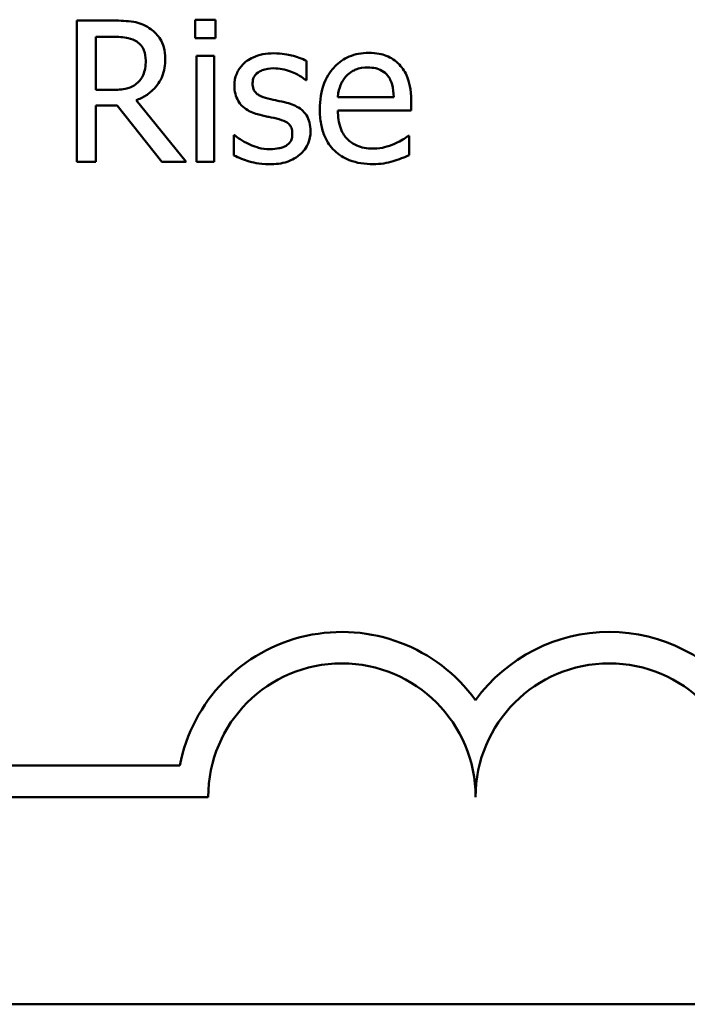
# Model space of a CAD drawing. Units: inches. Extents: x 0.05 to 2.15, y 0.02 to 1.67.
# Drawn here: x 1.8 to 1.83, y 0.44 to 0.49 of the extents above; entities that cross this region are included whole.
import ezdxf

# ---------------------------------------------------------------- set-up
doc = ezdxf.new("R2010")
doc.units = ezdxf.units.IN
doc.header["$LTSCALE"] = 0.1
doc.header["$MEASUREMENT"] = 0
doc.layers.add('Visible (ANSI)', color=7, linetype='Continuous', lineweight=50)

msp = doc.modelspace()

# ---------------------------------------------------------------- linework, layer by layer
at = {"layer": 'Visible (ANSI)'}
for p, q in [((1.801498424509866, 0.4893006036156054), (1.799797614131193, 0.4893006036156054)), ((1.799797614131193, 0.4893006036156054), (1.799797614131193, 0.4827006035927023)), ((1.805327922092037, 0.4893433912980877), (1.805327922092037, 0.48847694072782)), ((1.806274599566959, 0.4893433912980877), (1.805327922092037, 0.4893433912980877)), ((1.806274599566959, 0.48847694072782), (1.806274599566959, 0.4893433912980877)), ((1.800674761622081, 0.4885411222515436), (1.801546560652659, 0.4885411222515436)), ((1.800674761622081, 0.486059436667567), (1.800674761622081, 0.4885411222515436)), ((1.805327922092037, 0.48847694072782), (1.806274599566959, 0.48847694072782)), ((1.806215766503546, 0.4876532778400346), (1.80538140669514, 0.4876532778400346)), ((1.80538140669514, 0.4876532778400346), (1.80538140669514, 0.4827006035927023)), ((1.806215766503546, 0.4827006035927023), (1.806215766503546, 0.4876532778400346)), ((1.810531973973954, 0.4865194042542523), (1.810531973973954, 0.4874125971260714)), ((1.810489186291471, 0.4865194042542523), (1.810531973973954, 0.4865194042542523)), ((1.801444939906764, 0.486059436667567), (1.800674761622081, 0.486059436667567)), ((1.800674761622081, 0.4827006035927023), (1.800674761622081, 0.4853266976050567)), ((1.800674761622081, 0.4853266976050567), (1.801680272160417, 0.4853266976050567)), ((1.801680272160417, 0.4853266976050567), (1.803766171681431, 0.4827006035927023)), ((1.804905393727524, 0.4827006035927023), (1.802557419651305, 0.4855727267793302)), ((1.814607500730398, 0.4857278321283288), (1.811992103638664, 0.4857278321283288)), ((1.815420466697563, 0.4850913653514037), (1.815420466697563, 0.4855459844777787)), ((1.811992103638664, 0.4850913653514037), (1.815420466697563, 0.4850913653514037)), ((1.807178489359399, 0.4839360979243801), (1.807135701676917, 0.4839360979243801)), ((1.807135701676917, 0.4839360979243801), (1.807135701676917, 0.4830001173700786)), ((1.815329542872287, 0.483914704083139), (1.815281406729495, 0.483914704083139)), ((1.815329542872287, 0.483005465830389), (1.815329542872287, 0.483914704083139)), ((1.799797614131193, 0.4827006035927023), (1.800674761622081, 0.4827006035927023)), ((1.803766171681431, 0.4827006035927023), (1.804905393727524, 0.4827006035927023)), ((1.80538140669514, 0.4827006035927023), (1.806215766503546, 0.4827006035927023)), ((1.787179569474017, 0.4544606450558966), (1.804600980036979, 0.4544606450558966)), ((1.805929569474195, 0.4529908436272616), (1.787179569474017, 0.4529908436272616)), ((2.067899513907727, 0.443298635405052), (1.585899513907727, 0.443298635405052))]:
    msp.add_line(p, q, dxfattribs=at)
for centre, radius, start, end in [((1.812179569474017, 0.4529908436272616), 0.0077198014284568, 35.94251469295069, 169.0242400062515), ((1.824679569474017, 0.4529908436272616), 0.0077198014286905, 35.94251469295051, 144.0574853083074), ((1.812179569474017, 0.4529908436272616), 0.0062499999998217, 0, 180), ((1.824679569474017, 0.4529908436272616), 0.0062500000001783, 0, 180)]:
    msp.add_arc(centre, radius, start, end, dxfattribs=at)
for points, knots in [([(1.803177841047299, 0.4889529536954363), (1.803065119868985, 0.4890257889183467), (1.802946452286095, 0.4890878329982885), (1.802700563414235, 0.4891842070249883), (1.802576021781778, 0.489218469412686), (1.802134686023516, 0.4892894534856931), (1.801815538545979, 0.4893006036156054), (1.801498424509866, 0.4893006036156054)], [-0.0442885822186489, -0.0442885822186489, -0.0442885822186489, -0.0442885822186489, -0.0340619957987484, -0.0340619957987484, -0.0241640895517612, -0.0241640895517612, 0, 0, 0, 0]), ([(1.801546560652659, 0.4885411222515436), (1.801694275061658, 0.4885411222515436), (1.801967097328736, 0.4885348486228912), (1.802337358597223, 0.488449793361156), (1.802472815947301, 0.4883966865557123), (1.802594858873477, 0.4883164869185112)], [-0.0289524138538403, -0.0289524138538403, -0.0289524138538403, -0.0289524138538403, -0.0111279286787724, -0.0111279286787724, 0, 0, 0, 0]), ([(1.80392662549074, 0.4875088694116567), (1.80392662549074, 0.4876933840607484), (1.803907597979443, 0.487880599968521), (1.80382254615505, 0.4881850851180726), (1.803764795141677, 0.4883314079635978), (1.803526330728555, 0.4886790097025334), (1.803366528357811, 0.4888310326640283), (1.803177841047299, 0.4889529536954363)], [-0.0531747902247398, -0.0531747902247398, -0.0531747902247398, -0.0531747902247398, -0.0321208607830859, -0.0321208607830859, -0.0171183328064771, -0.0171183328064771, 0, 0, 0, 0]), ([(1.802594858873477, 0.4883164869185112), (1.802669093919276, 0.4882663782625965), (1.802735847511727, 0.4882074700941671), (1.802858580794429, 0.4880585139751098), (1.802898671311953, 0.4879804751367315), (1.802987773150189, 0.4877645327765502), (1.80301203877768, 0.4876023052300841), (1.80301203877768, 0.4874393394276229)], [-0.0224487530307533, -0.0224487530307533, -0.0224487530307533, -0.0224487530307533, -0.0177938730350643, -0.0177938730350643, -0.0124179941475394, -0.0124179941475394, 0, 0, 0, 0]), ([(1.809002314325209, 0.4877709439668612), (1.808827372902406, 0.4877709439668612), (1.808651234977972, 0.4877571007107188), (1.808324778534572, 0.4876935860338329), (1.808173946197947, 0.4876476710712895), (1.807802712007397, 0.487477240173299), (1.807645899506925, 0.4873465472753596), (1.807422310557363, 0.4871173547765415), (1.80732766037756, 0.4869776323782429), (1.807188332947271, 0.4866402584833993), (1.807157095518158, 0.4864507829532368), (1.807157095518158, 0.4862573296990479)], [-0.0541530656901597, -0.0541530656901597, -0.0541530656901597, -0.0541530656901597, -0.0462529721640827, -0.0462529721640827, -0.0391368694036214, -0.0391368694036214, -0.0278105534051677, -0.0278105534051677, -0.0147411379691923, -0.0147411379691923, 0, 0, 0, 0]), ([(1.810531973973954, 0.4874125971260714), (1.810317286739636, 0.487530067499566), (1.810068613347502, 0.487611522377251), (1.809669304351337, 0.4877087899532398), (1.809374227479619, 0.4877709439668612), (1.809002314325209, 0.4877709439668612)], [-0.0698446964303647, -0.0698446964303647, -0.0698446964303647, -0.0698446964303647, -0.0283397823659593, -0.0283397823659593, 0, 0, 0, 0]), ([(1.813436187922443, 0.4877923378081024), (1.813275165475416, 0.4877923378081024), (1.813114421852955, 0.487778982823415), (1.812807448239811, 0.4877204328825571), (1.812662788798741, 0.4876775305438923), (1.812270690878965, 0.4875107474891515), (1.812050018928695, 0.4873556519286069), (1.811701697935623, 0.4869985084042427), (1.811505791861774, 0.4867543077019998), (1.811204170921047, 0.4859927293114144), (1.811147046909637, 0.4855692257640332), (1.811147046909637, 0.4851501984148169)], [-0.1420872671401857, -0.1420872671401857, -0.1420872671401857, -0.1420872671401857, -0.1202250808046971, -0.1202250808046971, -0.0996597987059053, -0.0996597987059053, -0.0623768085737415, -0.0623768085737415, -0.031929884010276, -0.031929884010276, 0, 0, 0, 0]), ([(1.814869575285602, 0.487241446396142), (1.814783760266707, 0.4873342667227018), (1.814688861745296, 0.4874167282003464), (1.81448015184041, 0.4875576751491011), (1.814369238360652, 0.487614487112041), (1.814070420861152, 0.4877268245178683), (1.813810946617421, 0.4877923378081024), (1.813436187922443, 0.4877923378081024)], [-0.0656656065449419, -0.0656656065449419, -0.0656656065449419, -0.0656656065449419, -0.0470389973580453, -0.0470389973580453, -0.02855661255728, -0.02855661255728, 0, 0, 0, 0]), ([(1.802557419651305, 0.4855727267793302), (1.802720187104888, 0.4856334197281239), (1.802876428321881, 0.4857092276361163), (1.803161670581998, 0.4858923389643857), (1.803288873400529, 0.4859961529712959), (1.803627956322063, 0.4863508130170012), (1.803731970833439, 0.4865729340814328), (1.803884624370497, 0.4869483558632381), (1.80392662549074, 0.4872275994091363), (1.80392662549074, 0.4875088694116567)], [-0.0407035947198848, -0.0407035947198848, -0.0407035947198848, -0.0407035947198848, -0.0356647852133498, -0.0356647852133498, -0.0308720763027641, -0.0308720763027641, -0.0214327741920688, -0.0214327741920688, 0, 0, 0, 0]), ([(1.80301203877768, 0.4874393394276229), (1.80301203877768, 0.4873155007584831), (1.803003113247728, 0.4871900918091066), (1.802958631282281, 0.4869456228984496), (1.802926141035313, 0.4868428928568648), (1.802827689377396, 0.486620792667998), (1.802744643087511, 0.4865027904072251), (1.802637646555959, 0.4864017381274258)], [-0.0257664375703519, -0.0257664375703519, -0.0257664375703519, -0.0257664375703519, -0.0185122451266947, -0.0185122451266947, -0.0112145642423072, -0.0112145642423072, 0, 0, 0, 0]), ([(1.815420466697563, 0.4855459844777787), (1.815420466697563, 0.4861092612697022), (1.815324781390329, 0.486445592067146), (1.815147262909059, 0.486879021161302), (1.8150279081467, 0.4870736135633783), (1.814869575285602, 0.487241446396142)], [-0.0356917291395017, -0.0356917291395017, -0.0356917291395017, -0.0356917291395017, -0.0175817616946195, -0.0175817616946195, 0, 0, 0, 0]), ([(1.808007500707495, 0.4863749958258744), (1.808007500707495, 0.4864241689379202), (1.808011754115377, 0.4864733566831346), (1.808030776034777, 0.4865662071440444), (1.808044643275227, 0.4866094565240685), (1.808094913780051, 0.4867167344742606), (1.808138007776638, 0.4867738274710866), (1.808284479762804, 0.4869066830346588), (1.808395386134271, 0.4869545089053247), (1.808621945441537, 0.4870449375334526), (1.808804637332319, 0.4870702956662126), (1.808986268944278, 0.4870702956662126)], [-0.0249380168095142, -0.0249380168095142, -0.0249380168095142, -0.0249380168095142, -0.0230723545564298, -0.0230723545564298, -0.0213423414697683, -0.0213423414697683, -0.0185778820557732, -0.0185778820557732, -0.0138403288312746, -0.0138403288312746, 0, 0, 0, 0]), ([(1.808986268944278, 0.4870702956662126), (1.809258923414395, 0.4870702956662126), (1.809522692088614, 0.4870193307747163), (1.809962911598228, 0.4868534946580809), (1.810218702773721, 0.4867357910684524), (1.810489186291471, 0.4865194042542523)], [-0.0627841072089547, -0.0627841072089547, -0.0627841072089547, -0.0627841072089547, -0.0263947590213725, -0.0263947590213725, 0, 0, 0, 0]), ([(1.811992103638664, 0.4857278321283288), (1.812013567520712, 0.4859811059364956), (1.812064917296271, 0.4861572899168845), (1.81218118561226, 0.4864447310314131), (1.812277511687511, 0.4865893037832986), (1.812398586622246, 0.4867172972857332)], [-0.0236265555534671, -0.0236265555534671, -0.0236265555534671, -0.0236265555534671, -0.0134253666888924, -0.0134253666888924, 0, 0, 0, 0]), ([(1.812398586622246, 0.4867172972857332), (1.812575911782454, 0.4868946224459413), (1.812738181418565, 0.4869731967801693), (1.813004401596916, 0.4870839790230491), (1.813200433560384, 0.4871077348883847), (1.813388051779651, 0.4871077348883847)], [-0.0219348728179778, -0.0219348728179778, -0.0219348728179778, -0.0219348728179778, -0.0142965083081297, -0.0142965083081297, 0, 0, 0, 0]), ([(1.813388051779651, 0.4871077348883847), (1.813512157562083, 0.4871077348883847), (1.813639846345856, 0.4870976677242488), (1.81383454782946, 0.4870537158728047), (1.813939993935202, 0.4870230107885101), (1.814158552352919, 0.4868978832035214), (1.814249335643683, 0.4868194747889853), (1.814324032333952, 0.4867226457460435)], [-0.0354481412631123, -0.0354481412631123, -0.0354481412631123, -0.0354481412631123, -0.0191904119153421, -0.0191904119153421, -0.0093186896022483, -0.0093186896022483, 0, 0, 0, 0]), ([(1.814324032333952, 0.4867226457460435), (1.814370261181707, 0.486665321974827), (1.814409109583277, 0.4866028221073029), (1.814483917013791, 0.4864512386296831), (1.814510494096388, 0.4863701887291007), (1.814579770648862, 0.4861250563126549), (1.81460138723343, 0.4859204072828146), (1.814607500730398, 0.4857278321283288)], [-0.0229967156048007, -0.0229967156048007, -0.0229967156048007, -0.0229967156048007, -0.0193743527986568, -0.0193743527986568, -0.0146816193298535, -0.0146816193298535, 0, 0, 0, 0]), ([(1.802637646555959, 0.4864017381274258), (1.802568692128883, 0.4863327837003501), (1.802491488521623, 0.4862748677848651), (1.802282253255932, 0.4861620341075555), (1.802172131226557, 0.4861363062776914), (1.801905411571717, 0.4860772975044969), (1.801671580658431, 0.486059436667567), (1.801444939906764, 0.486059436667567)], [-0.0232548237598941, -0.0232548237598941, -0.0232548237598941, -0.0232548237598941, -0.0207997700190172, -0.0207997700190172, -0.0172700252770383, -0.0172700252770383, 0, 0, 0, 0]), ([(1.807157095518158, 0.4862573296990479), (1.807157095518158, 0.4861289915197247), (1.807170483116883, 0.4860010528735897), (1.807230947332317, 0.4857601416292422), (1.807275054051839, 0.4856496392569395), (1.807433573841363, 0.485378422937164), (1.807549263123718, 0.4852721182141698), (1.807817099951705, 0.485070684052631), (1.808027374718635, 0.4849816618219297), (1.808237484500837, 0.4849202146214743)], [-0.0367938736334787, -0.0367938736334787, -0.0367938736334787, -0.0367938736334787, -0.030959904555013, -0.030959904555013, -0.0255039924238684, -0.0255039924238684, -0.0166809926330154, -0.0166809926330154, 0, 0, 0, 0]), ([(1.808718845928764, 0.485658302144295), (1.8085659206172, 0.4856976257958399), (1.808415205172567, 0.4857499572873958), (1.808254098923097, 0.4858451086576795), (1.808197517271024, 0.4858819360383249), (1.808106867787947, 0.4859784811962114), (1.808074981231252, 0.4860327163745576), (1.808018971510287, 0.4861814036114255), (1.808007500707495, 0.4862799184036586), (1.808007500707495, 0.4863749958258744)], [-0.0329279696915002, -0.0329279696915002, -0.0329279696915002, -0.0329279696915002, -0.0173226226861517, -0.0173226226861517, -0.0120915286168248, -0.0120915286168248, -0.0072448995728393, -0.0072448995728393, 0, 0, 0, 0]), ([(1.809612038800583, 0.4854550606525037), (1.809452435841295, 0.4854924145365925), (1.809291128784404, 0.4855284470050881), (1.809078754716305, 0.4855728973914343), (1.808904880238957, 0.4856090577680674), (1.808718845928764, 0.485658302144295)], [-0.0599789054096398, -0.0599789054096398, -0.0599789054096398, -0.0599789054096398, -0.0146640506621151, -0.0146640506621151, 0, 0, 0, 0]), ([(1.810713821624504, 0.4841286424955508), (1.810713821624504, 0.4842665284634716), (1.810700753853228, 0.4844061571150298), (1.810637947456976, 0.4846580770160429), (1.810592955680205, 0.4847706861006825), (1.810484965920917, 0.4849420937316195), (1.8103954351956, 0.4850660369358237), (1.81004247955705, 0.4853163057914287), (1.809827867657485, 0.4854000454536855), (1.809612038800583, 0.4854550606525037)], [-0.0841838388326087, -0.0841838388326087, -0.0841838388326087, -0.0841838388326087, -0.0569572020913644, -0.0569572020913644, -0.0329360839059116, -0.0329360839059116, -0.0169720456158234, -0.0169720456158234, 0, 0, 0, 0]), ([(1.808237484500837, 0.4849202146214743), (1.808394000746588, 0.4848782224579804), (1.808554894504441, 0.4848409392391275), (1.808757077565187, 0.4847988177681386), (1.808960334793654, 0.4847567197314504), (1.809130677372657, 0.4847169731296832)], [-0.0618367445888228, -0.0618367445888228, -0.0618367445888228, -0.0618367445888228, -0.0133287689924589, -0.0133287689924589, 0, 0, 0, 0]), ([(1.811147046909637, 0.4851501984148169), (1.811147046909637, 0.4849201225271569), (1.811164165927977, 0.4846878222252197), (1.811243301162459, 0.4842600142517197), (1.811300343517053, 0.484062456514865), (1.811492086233229, 0.4836270775945262), (1.811641287143803, 0.4834070158714065), (1.812034842596835, 0.4830247832715933), (1.812266211507699, 0.4828795994781332), (1.812877313980657, 0.4826390017759652), (1.813261053129027, 0.4825882859261859), (1.813639429414235, 0.4825882859261859)], [-0.1037061398089293, -0.1037061398089293, -0.1037061398089293, -0.1037061398089293, -0.0861984116404424, -0.0861984116404424, -0.0706063553699873, -0.0706063553699873, -0.0500082980120032, -0.0500082980120032, -0.0288322729328112, -0.0288322729328112, 0, 0, 0, 0]), ([(1.813628732493614, 0.483315676528386), (1.813493246338468, 0.483315676528386), (1.81335711203094, 0.4833262901464059), (1.813102908611979, 0.4833744330393718), (1.812984796966308, 0.4834093425008575), (1.812702769835587, 0.4835334920923322), (1.812554166093653, 0.4836373791844549), (1.812340217336324, 0.4838625391271992), (1.812219124877136, 0.4840141714635673), (1.812026898846804, 0.4845189574189391), (1.811992103638664, 0.4848095745300408), (1.811992103638664, 0.4850913653514037)], [-0.1104386954427766, -0.1104386954427766, -0.1104386954427766, -0.1104386954427766, -0.0892633444364185, -0.0892633444364185, -0.0700078328580228, -0.0700078328580228, -0.0411115061474318, -0.0411115061474318, -0.0214724605878594, -0.0214724605878594, 0, 0, 0, 0]), ([(1.809130677372657, 0.4847169731296832), (1.809283672127761, 0.4846792211771247), (1.809436926644652, 0.4846298067356064), (1.809643287434563, 0.4845183254417716), (1.809690552308343, 0.484476644256262), (1.809762767000287, 0.4844011714664954), (1.80979561797648, 0.484347205682031), (1.809851747566642, 0.4842017978663675), (1.809863416435167, 0.4841079258243035), (1.809863416435167, 0.4840163248290346)], [-0.0193448104257711, -0.0193448104257711, -0.0193448104257711, -0.0193448104257711, -0.0149314876460451, -0.0149314876460451, -0.011865161778429, -0.011865161778429, -0.0069799958394934, -0.0069799958394934, 0, 0, 0, 0]), ([(1.807814956136324, 0.483534963401108), (1.807688738999289, 0.4835938647317244), (1.807544489718145, 0.4836682413779985), (1.807344427595285, 0.4838090258348256), (1.807260069743175, 0.4838708336173598), (1.807178489359399, 0.4839360979243801)], [-0.0186410052576298, -0.0186410052576298, -0.0186410052576298, -0.0186410052576298, -0.0079609086296116, -0.0079609086296116, 0, 0, 0, 0]), ([(1.809863416435167, 0.4840163248290346), (1.809863416435167, 0.4839429371930314), (1.809858345170441, 0.4838632048515407), (1.809824988126406, 0.48371824689223), (1.809801133846726, 0.483674606530779), (1.809723545691869, 0.4835635704068255), (1.8096470216199, 0.4835003411235294), (1.809569251118101, 0.4834493880361434)], [-0.0134456433002874, -0.0134456433002874, -0.0134456433002874, -0.0134456433002874, -0.0102990459162253, -0.0102990459162253, -0.0070847431250226, -0.0070847431250226, 0, 0, 0, 0]), ([(1.810216414815646, 0.4830322081319404), (1.81030062087193, 0.4831036002231377), (1.81037627361945, 0.4831832829789274), (1.810518745050296, 0.483376544066613), (1.810567804962081, 0.4834747404893062), (1.810677482718219, 0.4837371861243502), (1.810713821624504, 0.4839293976926), (1.810713821624504, 0.4841286424955508)], [-0.0272000101451943, -0.0272000101451943, -0.0272000101451943, -0.0272000101451943, -0.0216743363707227, -0.0216743363707227, -0.0151824539848561, -0.0151824539848561, 0, 0, 0, 0]), ([(1.808809769754039, 0.4832835857665243), (1.808629727075404, 0.4832835857665243), (1.808453113279439, 0.4833080522245002), (1.808223224159462, 0.4833751032178271), (1.808028793920681, 0.4834307860189855), (1.807814956136324, 0.483534963401108)], [-0.0730402805189708, -0.0730402805189708, -0.0730402805189708, -0.0730402805189708, -0.0181252756374974, -0.0181252756374974, 0, 0, 0, 0]), ([(1.81464493995257, 0.483534963401108), (1.814492032353124, 0.4834661549813573), (1.814329532960101, 0.4834151176070246), (1.814074992610929, 0.4833559819703484), (1.813883704544011, 0.483315676528386), (1.813628732493614, 0.483315676528386)], [-0.0541904845344391, -0.0541904845344391, -0.0541904845344391, -0.0541904845344391, -0.0194288702402391, -0.0194288702402391, 0, 0, 0, 0]), ([(1.815281406729495, 0.483914704083139), (1.815203654435316, 0.483849228466988), (1.815111480105644, 0.4837879096538912), (1.814939247194385, 0.4836839760005447), (1.814821731803592, 0.4836191499968326), (1.81464493995257, 0.483534963401108)], [-0.03008048261415, -0.03008048261415, -0.03008048261415, -0.03008048261415, -0.0149209526465694, -0.0149209526465694, 0, 0, 0, 0]), ([(1.808777678992177, 0.4825829374658757), (1.809074134106676, 0.4825829374658757), (1.809370672397395, 0.4826121395143305), (1.809737119806689, 0.4827381974231273), (1.809970686079271, 0.4828265983729327), (1.810216414815646, 0.4830322081319404)], [-0.0764294481455693, -0.0764294481455693, -0.0764294481455693, -0.0764294481455693, -0.0244146970025258, -0.0244146970025258, 0, 0, 0, 0]), ([(1.809569251118101, 0.4834493880361434), (1.809528365561624, 0.4834207681466099), (1.809479032049119, 0.4833987244062551), (1.809369364207447, 0.4833592439832531), (1.809300346558143, 0.4833421225210489), (1.809129724611631, 0.4833079981317466), (1.808975884821138, 0.4832835857665243), (1.808809769754039, 0.4832835857665243)], [-0.0263810558716626, -0.0263810558716626, -0.0263810558716626, -0.0263810558716626, -0.0205204141991023, -0.0205204141991023, -0.0126579681129539, -0.0126579681129539, 0, 0, 0, 0]), ([(1.807135701676917, 0.4830001173700786), (1.807355178616941, 0.4828841672885567), (1.807613508724175, 0.4827900068631255), (1.807972550712588, 0.4826785031400159), (1.808292113007717, 0.4825829374658757), (1.808777678992177, 0.4825829374658757)], [-0.1081547219731192, -0.1081547219731192, -0.1081547219731192, -0.1081547219731192, -0.0370001280158447, -0.0370001280158447, 0, 0, 0, 0]), ([(1.813639429414235, 0.4825882859261859), (1.813797471531664, 0.4825882859261859), (1.813980267332681, 0.4825955455725901), (1.814284837815173, 0.4826490511978928), (1.814431045325024, 0.4826856405527947), (1.814575409968536, 0.4827273458942536)], [-0.0235636756461466, -0.0235636756461466, -0.0235636756461466, -0.0235636756461466, -0.0114504251442011, -0.0114504251442011, 0, 0, 0, 0]), ([(1.814575409968536, 0.4827273458942536), (1.814704843956386, 0.4827637492033365), (1.814840836689937, 0.4828122726678646), (1.815028012582015, 0.4828853169184313), (1.815188395141252, 0.4829479611992261), (1.815329542872287, 0.483005465830389)], [-0.0349686180354432, -0.0349686180354432, -0.0349686180354432, -0.0349686180354432, -0.011613806108536, -0.011613806108536, 0, 0, 0, 0])]:
    msp.add_open_spline(points, degree=3, knots=knots, dxfattribs=at)

doc.saveas('drawing.dxf')
